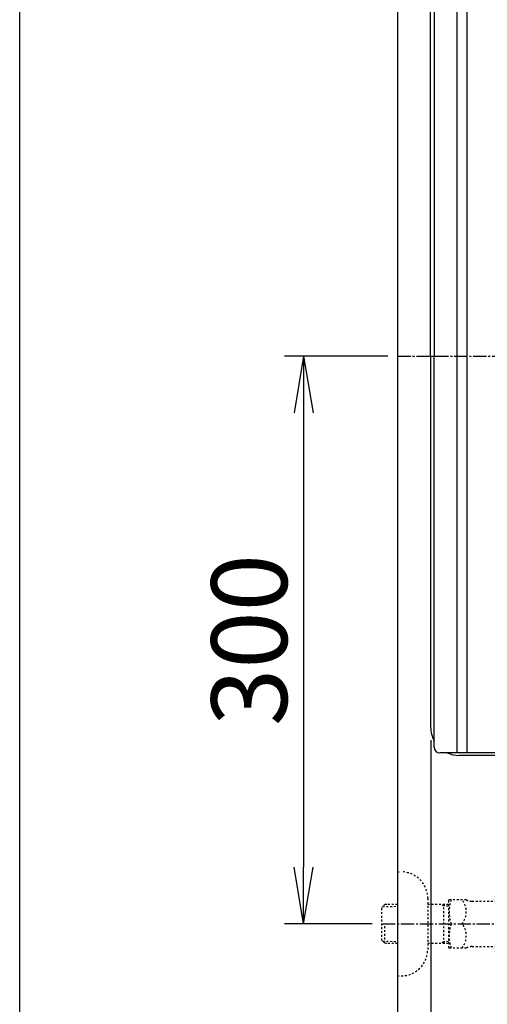
# Model space of a CAD drawing. Extents: x 0 to 2000, y 13 to 2915.
# Drawn here: x 180 to 427, y 2132 to 2653 of the extents above; entities that cross this region are included whole.
import ezdxf

# ---------------------------------------------------------------- set-up
doc = ezdxf.new("R2010")
doc.units = 0
doc.linetypes.add('EXLTYPE2', pattern=[2, 1, -1])
doc.linetypes.add('EXLTYPE3', pattern=[10, 7, -1, 1, -1])
doc.layers.get('0').update_dxf_attribs({"linetype": 'CONTINUOUS'})
doc.layers.get('DEFPOINTS').update_dxf_attribs({"linetype": 'CONTINUOUS'})
for name, color, linetype in [('タンク', 7, 'CONTINUOUS'), ('便器', 7, 'CONTINUOUS'), ('寸法', 7, 'CONTINUOUS'), ('枠', 7, 'CONTINUOUS'), ('止水栓', 7, 'CONTINUOUS')]:
    doc.layers.add(name, color=color, linetype=linetype)
doc.styles.add('EXCADDIM1', font='monotxt', dxfattribs={"width": 0.84, "bigfont": 'extfont'})
doc.styles.get("Standard").update_dxf_attribs({"font": 'monotxt', "bigfont": 'extfont'})
doc.dimstyles.new('ISO-25', dxfattribs={"dimtxt": 2.5, "dimasz": 2.5, "dimexe": 1.25, "dimexo": 0.625, "dimtad": 1, "dimtxsty": 'STANDARD', "dimcen": 2.5, "dimazin": 3, "dimtfac": 1, "dimtmove": 0, "dimatfit": 3})

# ---------------------------------------------------------------- blocks, each defined once
blk = doc.blocks.new('EX_NORM')
at = {"color": 0, "linetype": 'CONTINUOUS'}
for q in [(-1, 0.167), (-1, 0), (-1, -0.167)]:
    blk.add_line((0, 0), q, dxfattribs=at)
blk = doc.blocks.new('*D23')
at = {"layer": 'DEFPOINTS', "color": 0}
for p in [(379.52, 2475), (329.92, 2175), (371.22, 2175)]:
    blk.add_point(p, dxfattribs=at)
at = {"layer": '寸法', "color": 3, "linetype": 'CONTINUOUS'}
for p, q in [((374.52, 2475), (319.92, 2475)), ((329.92, 2445), (329.92, 2205)), ((366.22, 2175), (319.92, 2175))]:
    blk.add_line(p, q, dxfattribs=at)
at = {"layer": '寸法', "color": 3, "xscale": 30, "yscale": 30, "zscale": 30}
for p, rotation in [((329.92, 2475), 90), ((329.92, 2175), 270)]:
    blk.add_blockref('EX_NORM', p, dxfattribs=dict(at, rotation=rotation))
at = {"layer": '寸法', "color": 2, "insert": (306.42, 2325), "char_height": 40, "attachment_point": 5, "rotation": 90, "style": 'EXCADDIM1'}
blk.add_mtext('300', dxfattribs=at)
blk = doc.blocks.new('*D24')
at = {"layer": 'DEFPOINTS', "color": 0}
for p in [(397.07, 2279), (1119.51, 2207), (1119.51, 2092)]:
    blk.add_point(p, dxfattribs=at)
at = {"layer": '寸法', "color": 3, "linetype": 'CONTINUOUS'}
for p, q in [((397.07, 2272), (397.07, 2082)), ((1119.51, 2200), (1119.51, 2082)), ((427.07, 2092), (1089.51, 2092))]:
    blk.add_line(p, q, dxfattribs=at)
at = {"layer": '寸法', "color": 3, "xscale": 30, "yscale": 30, "zscale": 30, "rotation": 180}
blk.add_blockref('EX_NORM', (397.07, 2092), dxfattribs=at)
at = {"layer": '寸法', "color": 3, "xscale": 30, "yscale": 30, "zscale": 30}
blk.add_blockref('EX_NORM', (1119.51, 2092), dxfattribs=at)
at = {"layer": '寸法', "color": 2, "insert": (758.29, 2117), "char_height": 40, "attachment_point": 5, "style": 'EXCADDIM1'}
blk.add_mtext('723', dxfattribs=at)
blk = doc.blocks.new('*D33')
at = {"layer": 'DEFPOINTS', "color": 0}
for p in [(379.52, 2773), (379.52, 2773), (946.52, 561.29)]:
    blk.add_point(p, dxfattribs=at)
at = {"layer": '寸法', "color": 3, "linetype": 'CONTINUOUS'}
for p, q in [((946.52, 2534.3), (946.52, 2783)), ((916.52, 2773), (409.52, 2773))]:
    blk.add_line(p, q, dxfattribs=at)
at = {"layer": '寸法', "color": 3, "xscale": 30, "yscale": 30, "zscale": 30, "rotation": 180}
blk.add_blockref('EX_NORM', (379.52, 2773), dxfattribs=at)
at = {"layer": '寸法', "color": 3, "xscale": 30, "yscale": 30, "zscale": 30}
blk.add_blockref('EX_NORM', (946.52, 2773), dxfattribs=at)
at = {"layer": '寸法', "color": 2, "insert": (663.02, 2796), "char_height": 40, "attachment_point": 5, "style": 'EXCADDIM1'}
blk.add_mtext('（567）', dxfattribs=at)

msp = doc.modelspace()

# ---------------------------------------------------------------- linework, layer by layer
at = {"layer": 'タンク', "color": 7, "linetype": 'CONTINUOUS'}
msp.add_line((379.518, 2875), (379.518, 2015), dxfattribs=at)
at = {"layer": 'タンク', "color": 2, "linetype": 'CONTINUOUS'}
for p, q in [((398.92, 2681.621), (398.92, 2475)), ((397.069, 2475), (397.069, 2671)), ((397.069, 2475), (397.069, 2279)), ((398.92, 2268.379), (398.92, 2475)), ((568.296, 2265.379), (401.92, 2265.379)), ((572.246, 2264), (412.069, 2264))]:
    msp.add_line(p, q, dxfattribs=at)
at = {"layer": 'タンク', "color": 4, "linetype": 'CONTINUOUS'}
for p, q in [((410.92, 2684.621), (410.92, 2265.379)), ((416.214, 2683.2), (416.214, 2265.379))]:
    msp.add_line(p, q, dxfattribs=at)
at = {"layer": 'タンク', "color": 2, "linetype": 'CONTINUOUS'}
for centre, radius, start, end in [((412.069, 2279), 15, 180, 208.75904), ((401.92, 2268.379), 3, 180, 270), ((412.069, 2279), 15, 245.23921, 270)]:
    msp.add_arc(centre, radius, start, end, dxfattribs=at)
at = {"layer": '便器', "color": 6, "linetype": 'EXLTYPE3'}
msp.add_line((379.518, 2475), (654.7, 2475), dxfattribs=at)
at = {"layer": '枠', "color": 7, "linetype": 'CONTINUOUS'}
msp.add_line((180, 115), (180, 2915), dxfattribs=at)
at = {"layer": '止水栓', "color": 3, "linetype": 'EXLTYPE2'}
for p, q in [((379.518, 2202.501), (381.518, 2202.501)), ((373.838, 2185.301), (372.858, 2185.271)), ((379.518, 2185.301), (373.838, 2185.301)), ((395.518, 2188.501), (395.518, 2161.501)), ((406.518, 2185.301), (395.518, 2185.301)), ((403.985, 2184.468), (402.542, 2185.301)), ((403.985, 2164.701), (403.985, 2185.301)), ((406.518, 2187.251), (406.807, 2187.751)), ((406.518, 2187.251), (406.518, 2162.751)), ((415.879, 2187.751), (406.807, 2187.751)), ((418.91, 2187.001), (447.791, 2187.001)), ((372.857, 2185.27), (371.358, 2183.771)), ((371.358, 2166.232), (371.358, 2183.771)), ((371.679, 2184.072), (379.518, 2184.317)), ((406.518, 2184.389), (403.985, 2184.468)), ((372.858, 2164.732), (372.858, 2175)), ((372.857, 2164.733), (371.358, 2166.232)), ((371.679, 2165.931), (379.518, 2165.686)), ((373.838, 2164.701), (372.858, 2164.732)), ((379.518, 2164.701), (373.838, 2164.701)), ((406.518, 2164.701), (395.518, 2164.701)), ((403.985, 2165.534), (402.542, 2164.701)), ((406.518, 2165.614), (403.985, 2165.534)), ((406.518, 2162.751), (406.807, 2162.251)), ((415.879, 2162.251), (406.807, 2162.251)), ((418.91, 2163.001), (447.791, 2163.001)), ((379.518, 2147.501), (381.518, 2147.501))]:
    msp.add_line(p, q, dxfattribs=at)
at = {"layer": '止水栓', "color": 6, "linetype": 'EXLTYPE3'}
msp.add_line((371.358, 2175.001), (516.501, 2175.001), dxfattribs=at)
at = {"layer": '止水栓', "color": 3, "linetype": 'EXLTYPE2'}
for centre, radius, start, end in [((381.518, 2188.501), 14, 0, 90), ((425.419, 2181.376), 18.612, 159.96952, 200.03048), ((405.696, 2181.376), 10.183, 321.24098, 38.75902), ((418.91, 2193.501), 6.5, 242.20423, 270), ((425.419, 2168.626), 18.612, 159.96952, 200.03048), ((405.696, 2168.626), 10.183, 321.24098, 38.75902), ((381.518, 2161.501), 14, 270, 0), ((418.91, 2156.501), 6.5, 90, 117.79577)]:
    msp.add_arc(centre, radius, start, end, dxfattribs=at)

# ---------------------------------------------------------------- dimensions: what is measured, and where the dimension line sits
at = {"layer": '寸法', "color": 3, "linetype": 'CONTINUOUS'}
for base, p1, p2, text, override, picture, middle in [((379.518, 2773), (946.518, 561.291), (379.518, 2773), '（567）', {"dimtxt": 40, "dimasz": 30, "dimexe": 10, "dimexo": 1973.008728, "dimgap": 0, "dimtad": 1, "dimjust": 0, "dimtih": 0, "dimtoh": 0, "dimdec": 1, "dimzin": 8, "dimlunit": 2, "dimtxsty": 'EXCADDIM1', "dimblk1": 'EX_NORM', "dimblk2": 'EX_NORM', "dimsah": 1, "dimse1": 0, "dimse2": 1, "dimclrd": 3, "dimclre": 3, "dimclrt": 2, "dimtmove": 2}, '*D33', (663.018, 2796)), ((1119.515, 2092), (397.069, 2279), (1119.515, 2207), '723', {"dimtxt": 40, "dimasz": 30, "dimexe": 10, "dimexo": 7, "dimgap": 0, "dimtad": 1, "dimjust": 0, "dimtih": 0, "dimtoh": 0, "dimdec": 1, "dimzin": 8, "dimlunit": 2, "dimtxsty": 'EXCADDIM1', "dimblk1": 'EX_NORM', "dimblk2": 'EX_NORM', "dimsah": 1, "dimse1": 0, "dimse2": 0, "dimclrd": 3, "dimclre": 3, "dimclrt": 2, "dimtmove": 2}, '*D24', (758.292, 2117))]:
    dim = msp.add_linear_dim(base=base, p1=p1, p2=p2, text=text, dimstyle='ISO-25', override=override, dxfattribs=at)
    dim.commit()
    dim.dimension.update_dxf_attribs({"geometry": picture, "text_midpoint": middle, "dimtype": 160})
dim = msp.add_linear_dim(base=(329.923, 2175), p1=(379.518, 2475), p2=(371.217, 2175), angle=90, text='300', dimstyle='ISO-25', override={"dimtxt": 40, "dimasz": 30, "dimexe": 10, "dimexo": 5, "dimgap": 0, "dimtad": 1, "dimjust": 0, "dimtih": 0, "dimtoh": 0, "dimdec": 2, "dimzin": 8, "dimlunit": 2, "dimtxsty": 'EXCADDIM1', "dimblk1": 'EX_NORM', "dimblk2": 'EX_NORM', "dimsah": 1, "dimse1": 0, "dimse2": 0, "dimclrd": 3, "dimclre": 3, "dimclrt": 2, "dimtmove": 2}, dxfattribs=at)
dim.commit()
dim.dimension.update_dxf_attribs({"geometry": '*D23', "text_midpoint": (306.423, 2325), "dimtype": 160})

doc.saveas('drawing.dxf')
